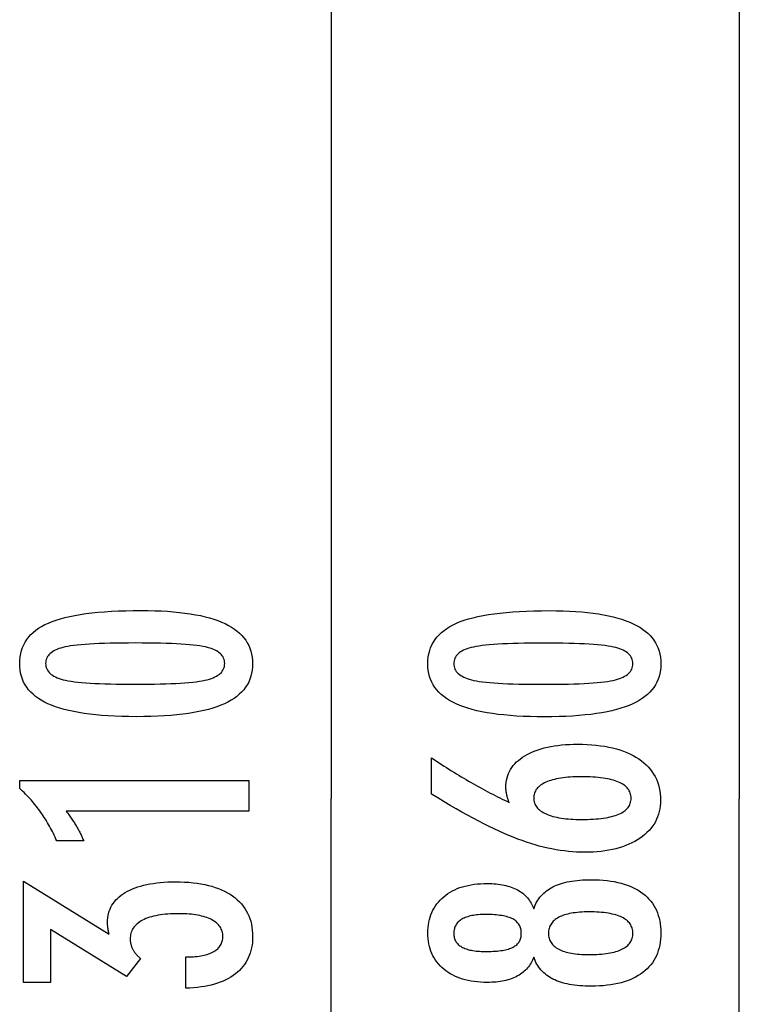
# Model space of a CAD drawing. Extents: x -25.8 to 25.8, y -47.3 to 47.3.
# Drawn here: x 18.5 to 25, y 2.4 to 11.4 of the extents above; entities that cross this region are included whole.
import ezdxf

# ---------------------------------------------------------------- set-up
doc = ezdxf.new("R2010")
doc.units = 0
doc.layers.get('0').update_dxf_attribs({"linetype": 'CONTINUOUS'})

msp = doc.modelspace()

# ---------------------------------------------------------------- linework, layer by layer
at = {"color": 0}
for points in [[(25.0473, 47.2879), (25.0473, 4.2879)], [(25.0473, 47.2879), (25.0473, 4.2879)], [(25.0473, 47.2879), (25.0473, 4.2879)], [(25.0473, 47.2879), (25.0473, 4.2879)], [(25.0473, 47.2879), (25.0473, 4.2879)], [(25.0473, 47.2879), (25.0473, 4.2879)], [(25.0473, 47.2879), (25.0473, 4.2879)], [(25.0473, 47.2879), (25.0473, 4.2879)], [(25.0473, 47.2879), (25.0473, 4.2879)], [(25.0473, 47.2879), (25.0473, 4.2879)], [(25.0473, 47.2879), (25.0473, 4.2879)], [(25.0473, 47.2879), (25.0473, 4.2879)], [(25.0473, 47.2879), (25.0473, 4.2879)], [(25.0473, 47.2879), (25.0473, 4.2879)], [(25.0473, 47.2879), (25.0473, 4.2879)], [(25.0473, 47.2879), (25.0473, 4.2879)], [(25.0473, 47.2879), (25.0473, 4.2879)], [(25.0473, 47.2879), (25.0473, 4.2879)], [(25.0473, 47.2879), (25.0473, 4.2879)], [(25.0473, 47.2879), (25.0473, 4.2879)], [(25.0473, 47.2879), (25.0473, 4.2879)], [(21.3218, 19.7835), (21.3218, 4.2891)], [(21.3218, 19.7835), (21.3218, 4.2891)], [(21.3218, 19.7835), (21.3218, 4.2891)], [(21.3218, 19.7835), (21.3218, 4.2891)], [(21.3218, 19.7835), (21.3218, 4.2891)], [(21.3218, 19.7835), (21.3218, 4.2891)], [(21.3218, 19.7835), (21.3218, 4.2891)], [(21.3218, 19.7835), (21.3218, 4.2891)], [(21.3218, 19.7835), (21.3218, 4.2891)], [(21.3218, 19.7835), (21.3218, 4.2891)], [(21.3218, 19.7835), (21.3218, 4.2891)], [(21.3218, 19.7835), (21.3218, 4.2891)], [(21.3218, 19.7835), (21.3218, 4.2891)], [(21.3218, 19.7835), (21.3218, 4.2891)], [(21.3218, 19.7835), (21.3218, 4.2891)], [(21.3218, 19.7835), (21.3218, 4.2891)], [(21.3218, 19.7835), (21.3218, 4.2891)], [(21.3218, 19.7835), (21.3218, 4.2891)], [(21.3218, 19.7835), (21.3218, 4.2891)], [(21.3218, 19.7835), (21.3218, 4.2891)], [(21.3218, 19.7835), (21.3218, 4.2891)], [(19.5887, 6.0053), (19.5887, 6.0053), (19.6518, 6.0047), (19.7131, 6.0033), (19.7721, 6.001), (19.8293, 5.9978), (19.8842, 5.9935), (19.9372, 5.9883), (19.988, 5.9822), (20.037, 5.9753), (20.0837, 5.9672), (20.1285, 5.9583), (20.1712, 5.9485), (20.2119, 5.9378), (20.2504, 5.926), (20.287, 5.9133), (20.3214, 5.8997), (20.354, 5.8854), (20.354, 5.8854), (20.3843, 5.8698), (20.4128, 5.8534), (20.4393, 5.8359), (20.464, 5.8176), (20.4865, 5.7981), (20.5072, 5.7778), (20.5259, 5.7564), (20.5427, 5.7343), (20.5572, 5.7109), (20.57, 5.6867), (20.5808, 5.6615), (20.5898, 5.6355), (20.5965, 5.6083), (20.6015, 5.5802), (20.6045, 5.5512), (20.6056, 5.5213), (20.6056, 5.5213), (20.6045, 5.4905), (20.6015, 5.461), (20.5964, 5.4323), (20.5895, 5.4049), (20.5803, 5.3783), (20.5694, 5.3528), (20.5563, 5.3283), (20.5414, 5.305), (20.5242, 5.2825), (20.5052, 5.2611), (20.484, 5.2407), (20.4611, 5.2215), (20.4359, 5.203), (20.4089, 5.1858), (20.3798, 5.1695), (20.3488, 5.1544), (20.3488, 5.1544), (20.3154, 5.14), (20.2798, 5.1267), (20.2419, 5.1142), (20.2019, 5.1027), (20.1595, 5.092), (20.1149, 5.0824), (20.0681, 5.0736), (20.0191, 5.0659), (19.9676, 5.0588), (19.9139, 5.0529), (19.858, 5.0477), (19.7999, 5.0437), (19.7393, 5.0404), (19.6766, 5.0382), (19.6117, 5.0368), (19.5445, 5.0364), (19.5445, 5.0364), (19.477, 5.0368), (19.4119, 5.0382), (19.3489, 5.0404), (19.2884, 5.0437), (19.2299, 5.0477), (19.1739, 5.0529), (19.12, 5.0588), (19.0686, 5.0659), (19.0192, 5.0736), (18.9723, 5.0824), (18.9274, 5.092), (18.885, 5.1027), (18.8446, 5.1142), (18.8068, 5.1267), (18.7711, 5.14), (18.7378, 5.1544), (18.7378, 5.1544), (18.7064, 5.1695), (18.6771, 5.1858), (18.6498, 5.203), (18.6247, 5.2215), (18.6015, 5.2407), (18.5803, 5.2611), (18.5611, 5.2825), (18.5441, 5.305), (18.5289, 5.3283), (18.5158, 5.3528), (18.5046, 5.3783), (18.4956, 5.4049), (18.4885, 5.4323), (18.4835, 5.461), (18.4805, 5.4905), (18.4796, 5.5213), (18.4796, 5.5213), (18.4805, 5.5525), (18.4836, 5.5828), (18.4886, 5.6119), (18.4959, 5.6401), (18.505, 5.667), (18.5163, 5.6929), (18.5296, 5.7177), (18.5451, 5.7414), (18.5624, 5.7639), (18.5818, 5.7853), (18.6033, 5.8056), (18.6269, 5.8249), (18.6524, 5.843), (18.6801, 5.8601), (18.7097, 5.876), (18.7416, 5.891), (18.7416, 5.891), (18.7755, 5.9047), (18.8119, 5.9177), (18.8509, 5.9296), (18.8926, 5.9409), (18.9366, 5.951), (18.9832, 5.9604), (19.0324, 5.9689), (19.0841, 5.9766), (19.1382, 5.9832), (19.1949, 5.9891), (19.2542, 5.994), (19.3161, 5.9981), (19.3803, 6.0012), (19.4472, 6.0035), (19.5167, 6.0048), (19.5887, 6.0053)], [(23.3141, 6.0042), (23.3141, 6.0042), (23.3772, 6.0036), (23.4385, 6.0022), (23.4975, 5.9999), (23.5547, 5.9967), (23.6096, 5.9924), (23.6626, 5.9872), (23.7134, 5.9811), (23.7624, 5.9742), (23.8091, 5.9661), (23.8539, 5.9572), (23.8966, 5.9474), (23.9373, 5.9367), (23.9758, 5.9249), (24.0124, 5.9122), (24.0468, 5.8986), (24.0794, 5.8843), (24.0794, 5.8843), (24.1097, 5.8687), (24.1382, 5.8523), (24.1647, 5.8348), (24.1894, 5.8165), (24.2119, 5.797), (24.2326, 5.7767), (24.2513, 5.7553), (24.2681, 5.7332), (24.2826, 5.7098), (24.2954, 5.6856), (24.3062, 5.6604), (24.3152, 5.6344), (24.3219, 5.6072), (24.3269, 5.5791), (24.3299, 5.5501), (24.331, 5.5202), (24.331, 5.5202), (24.3299, 5.4894), (24.3269, 5.4599), (24.3218, 5.4312), (24.3149, 5.4038), (24.3057, 5.3772), (24.2948, 5.3517), (24.2817, 5.3272), (24.2668, 5.3039), (24.2496, 5.2814), (24.2306, 5.26), (24.2094, 5.2396), (24.1865, 5.2204), (24.1613, 5.2019), (24.1343, 5.1847), (24.1052, 5.1684), (24.0742, 5.1533), (24.0742, 5.1533), (24.0408, 5.1389), (24.0052, 5.1256), (23.9673, 5.1131), (23.9273, 5.1016), (23.8849, 5.0909), (23.8403, 5.0813), (23.7935, 5.0725), (23.7445, 5.0648), (23.693, 5.0577), (23.6393, 5.0518), (23.5834, 5.0466), (23.5253, 5.0426), (23.4647, 5.0393), (23.402, 5.0371), (23.3371, 5.0357), (23.2699, 5.0353), (23.2699, 5.0353), (23.2024, 5.0357), (23.1373, 5.0371), (23.0743, 5.0393), (23.0138, 5.0426), (22.9553, 5.0466), (22.8993, 5.0518), (22.8454, 5.0577), (22.794, 5.0648), (22.7446, 5.0725), (22.6977, 5.0813), (22.6528, 5.0909), (22.6104, 5.1016), (22.57, 5.1131), (22.5322, 5.1256), (22.4965, 5.1389), (22.4632, 5.1533), (22.4632, 5.1533), (22.4318, 5.1684), (22.4025, 5.1847), (22.3752, 5.2019), (22.3501, 5.2204), (22.3269, 5.2396), (22.3057, 5.26), (22.2865, 5.2814), (22.2695, 5.3039), (22.2543, 5.3272), (22.2412, 5.3517), (22.23, 5.3772), (22.221, 5.4038), (22.2139, 5.4312), (22.2089, 5.4599), (22.2059, 5.4894), (22.205, 5.5202), (22.205, 5.5202), (22.2059, 5.5514), (22.209, 5.5817), (22.214, 5.6108), (22.2213, 5.639), (22.2304, 5.6659), (22.2417, 5.6918), (22.255, 5.7166), (22.2705, 5.7403), (22.2878, 5.7628), (22.3072, 5.7842), (22.3287, 5.8045), (22.3523, 5.8238), (22.3778, 5.8419), (22.4055, 5.859), (22.4351, 5.8749), (22.467, 5.8899), (22.467, 5.8899), (22.5009, 5.9036), (22.5373, 5.9166), (22.5763, 5.9285), (22.618, 5.9398), (22.662, 5.9499), (22.7086, 5.9593), (22.7578, 5.9678), (22.8095, 5.9755), (22.8636, 5.9821), (22.9203, 5.988), (22.9796, 5.9929), (23.0415, 5.997), (23.1057, 6.0001), (23.1726, 6.0024), (23.2421, 6.0037), (23.3141, 6.0042)], [(19.5351, 5.709), (19.5351, 5.709), (19.4732, 5.7087), (19.4143, 5.7082), (19.358, 5.7074), (19.3045, 5.7063), (19.2536, 5.7047), (19.2055, 5.703), (19.1601, 5.701), (19.1176, 5.6987), (19.0775, 5.6959), (19.0402, 5.6929), (19.0056, 5.6895), (18.9739, 5.686), (18.9447, 5.682), (18.9184, 5.6778), (18.8946, 5.6732), (18.8737, 5.6685), (18.8737, 5.6685), (18.8545, 5.663), (18.8368, 5.6571), (18.8201, 5.6507), (18.8048, 5.6438), (18.7907, 5.6363), (18.7778, 5.6284), (18.7661, 5.62), (18.7558, 5.6112), (18.7465, 5.6016), (18.7386, 5.5917), (18.7317, 5.5812), (18.7263, 5.5703), (18.722, 5.5587), (18.719, 5.5467), (18.7172, 5.5342), (18.7166, 5.5213), (18.7166, 5.5213), (18.7172, 5.5081), (18.719, 5.4957), (18.7221, 5.4837), (18.7266, 5.4723), (18.7322, 5.4612), (18.7391, 5.4509), (18.7472, 5.4408), (18.7567, 5.4315), (18.7672, 5.4224), (18.7792, 5.414), (18.7924, 5.406), (18.8068, 5.3987), (18.8224, 5.3917), (18.8394, 5.3854), (18.8575, 5.3794), (18.877, 5.3741), (18.877, 5.3741), (18.8983, 5.3689), (18.9224, 5.3642), (18.949, 5.3598), (18.9784, 5.3558), (19.0102, 5.352), (19.0448, 5.3486), (19.0819, 5.3455), (19.1219, 5.3429), (19.1642, 5.3404), (19.2093, 5.3384), (19.2569, 5.3365), (19.3074, 5.3352), (19.3603, 5.334), (19.4159, 5.3333), (19.4741, 5.3328), (19.5351, 5.3327), (19.5351, 5.3327), (19.5958, 5.3328), (19.6541, 5.3333), (19.7095, 5.334), (19.7625, 5.3352), (19.8127, 5.3365), (19.8604, 5.3384), (19.9053, 5.3404), (19.9478, 5.3429), (19.9874, 5.3455), (20.0245, 5.3486), (20.0588, 5.352), (20.0907, 5.3558), (20.1198, 5.3598), (20.1464, 5.3642), (20.1703, 5.3689), (20.1917, 5.3741), (20.1917, 5.3741), (20.2107, 5.3794), (20.2287, 5.3854), (20.2454, 5.3917), (20.261, 5.3987), (20.2751, 5.406), (20.2883, 5.414), (20.3, 5.4224), (20.3108, 5.4315), (20.32, 5.4408), (20.3281, 5.4509), (20.3349, 5.4612), (20.3406, 5.4723), (20.3448, 5.4837), (20.3481, 5.4957), (20.3499, 5.5081), (20.3507, 5.5213), (20.3507, 5.5213), (20.3499, 5.5342), (20.3481, 5.5467), (20.3451, 5.5587), (20.3409, 5.5703), (20.3352, 5.5812), (20.3286, 5.5917), (20.3208, 5.6016), (20.3118, 5.6112), (20.3013, 5.62), (20.2898, 5.6284), (20.2769, 5.6363), (20.2631, 5.6438), (20.2478, 5.6507), (20.2314, 5.6571), (20.2137, 5.663), (20.195, 5.6685), (20.195, 5.6685), (20.174, 5.6732), (20.1504, 5.6778), (20.1241, 5.682), (20.0952, 5.686), (20.0634, 5.6895), (20.029, 5.6929), (19.9919, 5.6959), (19.9521, 5.6987), (19.9094, 5.701), (19.8641, 5.703), (19.816, 5.7047), (19.7654, 5.7063), (19.7118, 5.7074), (19.6556, 5.7082), (19.5967, 5.7087), (19.5351, 5.709)], [(23.2605, 5.7079), (23.2605, 5.7079), (23.1986, 5.7076), (23.1397, 5.7071), (23.0834, 5.7063), (23.0299, 5.7052), (22.979, 5.7036), (22.9309, 5.7019), (22.8855, 5.6999), (22.843, 5.6976), (22.8029, 5.6948), (22.7656, 5.6918), (22.731, 5.6884), (22.6993, 5.6849), (22.6701, 5.6809), (22.6438, 5.6767), (22.62, 5.6721), (22.5991, 5.6674), (22.5991, 5.6674), (22.5799, 5.6619), (22.5622, 5.656), (22.5455, 5.6496), (22.5302, 5.6427), (22.5161, 5.6352), (22.5032, 5.6273), (22.4915, 5.6189), (22.4812, 5.6101), (22.4719, 5.6005), (22.464, 5.5906), (22.4571, 5.5801), (22.4517, 5.5692), (22.4474, 5.5576), (22.4444, 5.5456), (22.4426, 5.5331), (22.442, 5.5202), (22.442, 5.5202), (22.4426, 5.507), (22.4444, 5.4946), (22.4475, 5.4826), (22.452, 5.4712), (22.4576, 5.4601), (22.4645, 5.4498), (22.4726, 5.4397), (22.4821, 5.4304), (22.4926, 5.4213), (22.5046, 5.4129), (22.5178, 5.4049), (22.5322, 5.3976), (22.5478, 5.3906), (22.5648, 5.3843), (22.5829, 5.3783), (22.6024, 5.373), (22.6024, 5.373), (22.6237, 5.3678), (22.6478, 5.3631), (22.6744, 5.3587), (22.7038, 5.3547), (22.7356, 5.3509), (22.7702, 5.3475), (22.8073, 5.3444), (22.8473, 5.3418), (22.8896, 5.3393), (22.9347, 5.3373), (22.9823, 5.3354), (23.0328, 5.3341), (23.0857, 5.3329), (23.1413, 5.3322), (23.1995, 5.3317), (23.2605, 5.3316), (23.2605, 5.3316), (23.3212, 5.3317), (23.3795, 5.3322), (23.4349, 5.3329), (23.4879, 5.3341), (23.5381, 5.3354), (23.5858, 5.3373), (23.6307, 5.3393), (23.6732, 5.3418), (23.7128, 5.3444), (23.7499, 5.3475), (23.7842, 5.3509), (23.8161, 5.3547), (23.8452, 5.3587), (23.8718, 5.3631), (23.8957, 5.3678), (23.9171, 5.373), (23.9171, 5.373), (23.9361, 5.3783), (23.9541, 5.3843), (23.9708, 5.3906), (23.9864, 5.3976), (24.0005, 5.4049), (24.0137, 5.4129), (24.0254, 5.4213), (24.0362, 5.4304), (24.0454, 5.4397), (24.0535, 5.4498), (24.0603, 5.4601), (24.066, 5.4712), (24.0702, 5.4826), (24.0735, 5.4946), (24.0753, 5.507), (24.0761, 5.5202), (24.0761, 5.5202), (24.0753, 5.5331), (24.0735, 5.5456), (24.0705, 5.5576), (24.0663, 5.5692), (24.0606, 5.5801), (24.054, 5.5906), (24.0462, 5.6005), (24.0372, 5.6101), (24.0267, 5.6189), (24.0152, 5.6273), (24.0023, 5.6352), (23.9885, 5.6427), (23.9732, 5.6496), (23.9568, 5.656), (23.9391, 5.6619), (23.9204, 5.6674), (23.9204, 5.6674), (23.8994, 5.6721), (23.8758, 5.6767), (23.8495, 5.6809), (23.8206, 5.6849), (23.7888, 5.6884), (23.7544, 5.6918), (23.7173, 5.6948), (23.6775, 5.6976), (23.6348, 5.6999), (23.5895, 5.7019), (23.5414, 5.7036), (23.4908, 5.7052), (23.4372, 5.7063), (23.381, 5.7071), (23.3221, 5.7076), (23.2605, 5.7079)], [(22.9472, 4.2544), (22.9472, 4.2544), (22.9453, 4.2589), (22.9435, 4.2635), (22.9417, 4.268), (22.9401, 4.2728), (22.9384, 4.2773), (22.9369, 4.2818), (22.9354, 4.2863), (22.934, 4.291), (22.9325, 4.2954), (22.9312, 4.2999), (22.93, 4.3044), (22.9288, 4.3089), (22.9276, 4.3133), (22.9266, 4.3178), (22.9255, 4.3223), (22.9246, 4.3268), (22.9246, 4.3268), (22.9236, 4.331), (22.9227, 4.3354), (22.9218, 4.3396), (22.9211, 4.344), (22.9204, 4.3482), (22.9198, 4.3524), (22.9192, 4.3565), (22.9189, 4.3607), (22.9183, 4.3646), (22.918, 4.3686), (22.9177, 4.3725), (22.9175, 4.3766), (22.9172, 4.3805), (22.9171, 4.3844), (22.9171, 4.3883), (22.9171, 4.3922), (22.9171, 4.3922), (22.9177, 4.4147), (22.9198, 4.4366), (22.9231, 4.4579), (22.9279, 4.4789), (22.9339, 4.499), (22.9414, 4.5185), (22.9501, 4.5374), (22.9604, 4.5559), (22.9718, 4.5734), (22.9847, 4.5905), (22.9988, 4.607), (23.0144, 4.6229), (23.0312, 4.6379), (23.0495, 4.6526), (23.0692, 4.6666), (23.0902, 4.6801), (23.0902, 4.6801), (23.1122, 4.6927), (23.1355, 4.7046), (23.1596, 4.7156), (23.185, 4.726), (23.2112, 4.7353), (23.2387, 4.7439), (23.2672, 4.7517), (23.2969, 4.7588), (23.3274, 4.7648), (23.3592, 4.7701), (23.3919, 4.7746), (23.4258, 4.7784), (23.4606, 4.7812), (23.4966, 4.7833), (23.5336, 4.7845), (23.5719, 4.785), (23.5719, 4.785), (23.616, 4.7844), (23.659, 4.7829), (23.7007, 4.7802), (23.7414, 4.7766), (23.7805, 4.7718), (23.8186, 4.7661), (23.8553, 4.7592), (23.891, 4.7515), (23.9251, 4.7425), (23.9581, 4.7326), (23.9898, 4.7216), (24.0204, 4.7097), (24.0495, 4.6966), (24.0775, 4.6826), (24.1042, 4.6675), (24.1297, 4.6514), (24.1297, 4.6514), (24.1536, 4.6341), (24.176, 4.6161), (24.1969, 4.5971), (24.2164, 4.5775), (24.2341, 4.5568), (24.2504, 4.5354), (24.2652, 4.513), (24.2785, 4.49), (24.29, 4.4658), (24.3001, 4.441), (24.3086, 4.4151), (24.3157, 4.3886), (24.321, 4.3611), (24.325, 4.3328), (24.3273, 4.3036), (24.3282, 4.2737), (24.3282, 4.2737), (24.3274, 4.2467), (24.3252, 4.2204), (24.3215, 4.1949), (24.3165, 4.1702), (24.3098, 4.1461), (24.3018, 4.1227), (24.2923, 4.1001), (24.2815, 4.0782), (24.269, 4.0569), (24.2552, 4.0363), (24.2398, 4.0164), (24.2231, 3.9973), (24.2048, 3.9788), (24.1852, 3.9611), (24.164, 3.9442), (24.1415, 3.928), (24.1415, 3.928), (24.1175, 3.9123), (24.0926, 3.8978), (24.0665, 3.8841), (24.0396, 3.8717), (24.0114, 3.8601), (23.9824, 3.8496), (23.9523, 3.8401), (23.9212, 3.8317), (23.8888, 3.824), (23.8555, 3.8175), (23.8212, 3.8119), (23.7859, 3.8075), (23.7495, 3.8039), (23.712, 3.8015), (23.6735, 3.8), (23.634, 3.7996), (23.634, 3.7996), (23.5977, 3.8), (23.5613, 3.8014), (23.5245, 3.8036), (23.4877, 3.807), (23.4504, 3.8111), (23.413, 3.8163), (23.3753, 3.8224), (23.3375, 3.8295), (23.2992, 3.8374), (23.2609, 3.8463), (23.2221, 3.8561), (23.1833, 3.8671), (23.1441, 3.8788), (23.1047, 3.8916), (23.065, 3.9052), (23.0253, 3.92), (23.0253, 3.92), (22.9845, 3.9356), (22.9428, 3.9527), (22.8999, 3.971), (22.8559, 3.9908), (22.8107, 4.0117), (22.7645, 4.034), (22.7171, 4.0577), (22.6686, 4.0828), (22.6188, 4.109), (22.568, 4.1366), (22.516, 4.1656), (22.4629, 4.1959), (22.4086, 4.2274), (22.3533, 4.2603), (22.2969, 4.2945), (22.2393, 4.3301), (22.2393, 4.6608), (22.2393, 4.6608), (22.2618, 4.6454), (22.2846, 4.6304), (22.3071, 4.6154), (22.3299, 4.6007), (22.3524, 4.586), (22.375, 4.5716), (22.3975, 4.5573), (22.4202, 4.5433), (22.4424, 4.5292), (22.4649, 4.5155), (22.4871, 4.5019), (22.5096, 4.4885), (22.5318, 4.4752), (22.5541, 4.4621), (22.5763, 4.4491), (22.5987, 4.4364), (22.5987, 4.4364), (22.6207, 4.4236), (22.6429, 4.4111), (22.6648, 4.3987), (22.687, 4.3866), (22.7089, 4.3745), (22.7309, 4.3628), (22.7528, 4.3511), (22.7747, 4.3397), (22.7963, 4.3283), (22.818, 4.3172), (22.8396, 4.3063), (22.8613, 4.2956), (22.8827, 4.285), (22.9043, 4.2746), (22.9256, 4.2643), (22.9472, 4.2544)], [(20.5713, 4.1755), (18.9039, 4.1755), (18.9039, 4.1755), (18.9108, 4.1659), (18.9177, 4.1566), (18.9243, 4.1473), (18.931, 4.1381), (18.9373, 4.1289), (18.9437, 4.1199), (18.9498, 4.1109), (18.956, 4.102), (18.9618, 4.093), (18.9677, 4.0842), (18.9732, 4.0755), (18.9789, 4.0669), (18.9842, 4.0582), (18.9896, 4.0497), (18.9947, 4.0413), (18.9998, 4.033), (18.9998, 4.033), (19.0045, 4.0246), (19.0093, 4.0162), (19.0138, 4.0078), (19.0184, 3.9996), (19.0227, 3.9912), (19.0271, 3.9831), (19.0312, 3.975), (19.0354, 3.9669), (19.0392, 3.9588), (19.0431, 3.9507), (19.0467, 3.9426), (19.0504, 3.9346), (19.0538, 3.9265), (19.0573, 3.9186), (19.0605, 3.9105), (19.0638, 3.9027), (18.8187, 3.9027), (18.8187, 3.9027), (18.8109, 3.9198), (18.803, 3.9371), (18.7949, 3.954), (18.7868, 3.971), (18.7782, 3.9876), (18.7697, 4.0043), (18.7608, 4.0206), (18.752, 4.037), (18.7427, 4.053), (18.7334, 4.0691), (18.7239, 4.0848), (18.7143, 4.1006), (18.7043, 4.116), (18.6943, 4.1315), (18.6841, 4.1467), (18.6738, 4.1619), (18.6738, 4.1619), (18.6631, 4.1767), (18.6523, 4.1914), (18.6412, 4.2059), (18.6301, 4.2205), (18.6185, 4.2347), (18.607, 4.249), (18.5951, 4.2629), (18.5832, 4.2769), (18.5708, 4.2904), (18.5584, 4.3041), (18.5456, 4.3174), (18.5329, 4.3308), (18.5198, 4.3438), (18.5066, 4.3569), (18.4931, 4.3696), (18.4796, 4.3825), (18.4796, 4.4554), (20.5713, 4.4554), (20.5713, 4.1755)], [(23.6076, 4.0987), (23.6076, 4.0987), (23.6356, 4.0988), (23.6628, 4.0994), (23.6891, 4.1003), (23.7145, 4.1017), (23.7389, 4.1033), (23.7625, 4.1054), (23.7851, 4.1078), (23.8069, 4.1107), (23.8276, 4.1138), (23.8475, 4.1174), (23.8665, 4.1213), (23.8847, 4.1258), (23.9019, 4.1304), (23.9182, 4.1356), (23.9336, 4.1411), (23.9482, 4.1472), (23.9482, 4.1472), (23.9615, 4.1532), (23.9742, 4.1598), (23.9858, 4.1667), (23.9968, 4.1741), (24.0068, 4.1817), (24.016, 4.1899), (24.0242, 4.1984), (24.0317, 4.2075), (24.0381, 4.2166), (24.0438, 4.2264), (24.0485, 4.2364), (24.0525, 4.247), (24.0555, 4.2578), (24.0578, 4.2691), (24.0591, 4.2808), (24.0596, 4.293), (24.0596, 4.293), (24.0591, 4.3049), (24.0578, 4.3166), (24.0555, 4.3279), (24.0524, 4.3388), (24.0483, 4.3492), (24.0434, 4.3594), (24.0375, 4.3692), (24.031, 4.3786), (24.0233, 4.3875), (24.0149, 4.3961), (24.0055, 4.4043), (23.9954, 4.4122), (23.9842, 4.4196), (23.9723, 4.4267), (23.9594, 4.4333), (23.9458, 4.4397), (23.9458, 4.4397), (23.931, 4.4455), (23.9155, 4.451), (23.899, 4.4561), (23.8818, 4.461), (23.8634, 4.4653), (23.8444, 4.4693), (23.8244, 4.4729), (23.8036, 4.4763), (23.7818, 4.4791), (23.7592, 4.4816), (23.7356, 4.4836), (23.7112, 4.4854), (23.6858, 4.4867), (23.6597, 4.4877), (23.6326, 4.4883), (23.6048, 4.4886), (23.6048, 4.4886), (23.5786, 4.4883), (23.5532, 4.4877), (23.5286, 4.4867), (23.5049, 4.4853), (23.4818, 4.4834), (23.4596, 4.4813), (23.4382, 4.4788), (23.4177, 4.4759), (23.3978, 4.4725), (23.3789, 4.4687), (23.3606, 4.4645), (23.3433, 4.4601), (23.3266, 4.4552), (23.3108, 4.4499), (23.2957, 4.4442), (23.2816, 4.4383), (23.2816, 4.4383), (23.268, 4.4317), (23.2555, 4.4249), (23.2437, 4.4177), (23.233, 4.4103), (23.223, 4.4024), (23.2139, 4.3942), (23.2057, 4.3857), (23.1984, 4.3769), (23.1917, 4.3675), (23.1861, 4.3579), (23.1813, 4.3479), (23.1775, 4.3377), (23.1744, 4.3269), (23.1722, 4.3159), (23.1709, 4.3046), (23.1706, 4.293), (23.1706, 4.293), (23.1709, 4.2815), (23.1722, 4.2705), (23.1744, 4.2596), (23.1776, 4.2493), (23.1814, 4.2392), (23.1863, 4.2295), (23.1921, 4.22), (23.1988, 4.211), (23.2062, 4.2021), (23.2145, 4.1936), (23.2237, 4.1853), (23.234, 4.1776), (23.245, 4.17), (23.2569, 4.1629), (23.2697, 4.1559), (23.2835, 4.1495), (23.2835, 4.1495), (23.2979, 4.1432), (23.3132, 4.1374), (23.3291, 4.132), (23.346, 4.1271), (23.3636, 4.1224), (23.382, 4.1183), (23.4011, 4.1145), (23.421, 4.1113), (23.4416, 4.1082), (23.463, 4.1057), (23.4851, 4.1034), (23.5082, 4.1018), (23.5318, 4.1003), (23.5563, 4.0994), (23.5815, 4.0988), (23.6076, 4.0987)], [(21.3218, 4.2891), (21.3218, 4.2891)], [(21.3218, 4.2891), (21.3218, 4.2891)], [(21.3218, -11.2054), (21.3218, 4.2891)], [(21.3218, -11.2054), (21.3218, 4.2891)], [(21.3218, -11.2054), (21.3218, 4.2891)], [(21.3218, -11.2054), (21.3218, 4.2891)], [(21.3218, -11.2054), (21.3218, 4.2891)], [(21.3218, -11.2054), (21.3218, 4.2891)], [(21.3218, -11.2054), (21.3218, 4.2891)], [(21.3218, -11.2054), (21.3218, 4.2891)], [(21.3218, -11.2054), (21.3218, 4.2891)], [(21.3218, -11.2054), (21.3218, 4.2891)], [(21.3218, -11.2054), (21.3218, 4.2891)], [(21.3218, -11.2054), (21.3218, 4.2891)], [(21.3218, -11.2054), (21.3218, 4.2891)], [(21.3218, -11.2054), (21.3218, 4.2891)], [(21.3218, -11.2054), (21.3218, 4.2891)], [(21.3218, -11.2054), (21.3218, 4.2891)], [(21.3218, -11.2054), (21.3218, 4.2891)], [(21.3218, -11.2054), (21.3218, 4.2891)], [(21.3218, -11.2054), (21.3218, 4.2891)], [(21.3218, -11.2054), (21.3218, 4.2891)], [(21.3218, -11.2054), (21.3218, 4.2891)], [(25.0473, 4.2879), (25.0473, 4.2879)], [(25.0473, -38.7121), (25.0473, 4.2879)], [(25.0473, -38.7121), (25.0473, 4.2879)], [(25.0473, -38.7121), (25.0473, 4.2879)], [(25.0473, -38.7121), (25.0473, 4.2879)], [(25.0473, -38.7121), (25.0473, 4.2879)], [(25.0473, -38.7121), (25.0473, 4.2879)], [(25.0473, -38.7121), (25.0473, 4.2879)], [(25.0473, -38.7121), (25.0473, 4.2879)], [(25.0473, -38.7121), (25.0473, 4.2879)], [(25.0473, -38.7121), (25.0473, 4.2879)], [(25.0473, -38.7121), (25.0473, 4.2879)], [(25.0473, -38.7121), (25.0473, 4.2879)], [(25.0473, -38.7121), (25.0473, 4.2879)], [(25.0473, -38.7121), (25.0473, 4.2879)], [(25.0473, -38.7121), (25.0473, 4.2879)], [(25.0473, -38.7121), (25.0473, 4.2879)], [(25.0473, -38.7121), (25.0473, 4.2879)], [(25.0473, -38.7121), (25.0473, 4.2879)], [(25.0473, -38.7121), (25.0473, 4.2879)], [(25.0473, -38.7121), (25.0473, 4.2879)], [(25.0473, -38.7121), (25.0473, 4.2879)], [(25.0473, 4.2879), (25.0473, 4.2879)], [(19.9951, 2.5593), (19.9951, 2.8444), (20.0087, 2.8444), (20.0087, 2.8444), (20.0279, 2.8445), (20.0468, 2.845), (20.0649, 2.8459), (20.0826, 2.8473), (20.0997, 2.8489), (20.1162, 2.851), (20.1321, 2.8534), (20.1476, 2.8563), (20.1623, 2.8594), (20.1766, 2.863), (20.1901, 2.8669), (20.2033, 2.8714), (20.2158, 2.876), (20.2278, 2.8812), (20.2392, 2.8867), (20.25, 2.8928), (20.25, 2.8928), (20.26, 2.8989), (20.2696, 2.9054), (20.2783, 2.9121), (20.2867, 2.9193), (20.2942, 2.9267), (20.3011, 2.9346), (20.3073, 2.9426), (20.313, 2.9512), (20.3178, 2.9598), (20.3221, 2.969), (20.3257, 2.9784), (20.3288, 2.9882), (20.331, 2.9982), (20.3328, 3.0087), (20.3337, 3.0194), (20.3342, 3.0306), (20.3342, 3.0306), (20.3337, 3.0427), (20.3325, 3.0546), (20.3304, 3.0661), (20.3276, 3.0774), (20.3238, 3.0881), (20.3194, 3.0987), (20.3141, 3.1088), (20.3081, 3.1187), (20.301, 3.128), (20.2934, 3.1371), (20.2848, 3.1458), (20.2756, 3.1543), (20.2653, 3.1623), (20.2544, 3.17), (20.2427, 3.1773), (20.2303, 3.1844), (20.2303, 3.1844), (20.2168, 3.1909), (20.2028, 3.197), (20.188, 3.2027), (20.1727, 3.2081), (20.1565, 3.2129), (20.1398, 3.2174), (20.1224, 3.2215), (20.1045, 3.2252), (20.0856, 3.2284), (20.0663, 3.2312), (20.0462, 3.2335), (20.0255, 3.2355), (20.0039, 3.2369), (19.9819, 3.2381), (19.9591, 3.2387), (19.9358, 3.239), (19.9358, 3.239), (19.9086, 3.2387), (19.8823, 3.2379), (19.8568, 3.2367), (19.8323, 3.2352), (19.8084, 3.2331), (19.7854, 3.2305), (19.7633, 3.2275), (19.7421, 3.2242), (19.7216, 3.2202), (19.702, 3.2158), (19.6832, 3.211), (19.6653, 3.2057), (19.6481, 3.1999), (19.6318, 3.1937), (19.6164, 3.1871), (19.6019, 3.1802), (19.6019, 3.1802), (19.588, 3.1726), (19.5751, 3.1646), (19.563, 3.1561), (19.552, 3.1474), (19.5417, 3.138), (19.5324, 3.1284), (19.5239, 3.1182), (19.5165, 3.1077), (19.5097, 3.0966), (19.5039, 3.0852), (19.499, 3.0732), (19.495, 3.0609), (19.4918, 3.048), (19.4896, 3.0348), (19.4883, 3.0211), (19.488, 3.0071), (19.488, 3.0071), (19.488, 3.0011), (19.4883, 2.9951), (19.4888, 2.9891), (19.4895, 2.9831), (19.4903, 2.9771), (19.4913, 2.9712), (19.4925, 2.9652), (19.494, 2.9595), (19.4955, 2.9535), (19.4973, 2.9478), (19.4993, 2.9419), (19.5015, 2.9362), (19.5038, 2.9305), (19.5063, 2.9248), (19.509, 2.9191), (19.512, 2.9135), (19.512, 2.9135), (19.515, 2.9077), (19.5183, 2.902), (19.5217, 2.8964), (19.5254, 2.891), (19.5292, 2.8855), (19.5332, 2.8801), (19.5373, 2.8747), (19.5418, 2.8696), (19.5462, 2.8642), (19.551, 2.8591), (19.5558, 2.854), (19.561, 2.849), (19.5662, 2.8439), (19.5717, 2.839), (19.5773, 2.8341), (19.5831, 2.8293), (19.4537, 2.667), (18.7618, 3.0955), (18.7618, 2.6101), (18.5139, 2.6101), (18.5139, 3.5353), (19.2952, 3.0513), (19.2952, 3.0513), (19.2943, 3.0552), (19.2936, 3.0593), (19.2927, 3.0632), (19.2921, 3.0672), (19.2912, 3.0709), (19.2906, 3.0748), (19.2899, 3.0785), (19.2893, 3.0824), (19.2885, 3.0859), (19.2879, 3.0895), (19.2873, 3.093), (19.2867, 3.0966), (19.2861, 3.0999), (19.2857, 3.1033), (19.2851, 3.1066), (19.2848, 3.1101), (19.2848, 3.1101), (19.2842, 3.1131), (19.2839, 3.1162), (19.2835, 3.1192), (19.2832, 3.1224), (19.2829, 3.1254), (19.2826, 3.1284), (19.2823, 3.1314), (19.2823, 3.1345), (19.282, 3.1372), (19.2819, 3.1402), (19.2817, 3.1431), (19.2817, 3.1461), (19.2816, 3.1488), (19.2816, 3.1518), (19.2816, 3.1546), (19.2816, 3.1576), (19.2816, 3.1576), (19.2822, 3.1793), (19.284, 3.2006), (19.2871, 3.2213), (19.2916, 3.2414), (19.2973, 3.2606), (19.3042, 3.2795), (19.3124, 3.2975), (19.322, 3.3152), (19.3327, 3.332), (19.3447, 3.3482), (19.3579, 3.3638), (19.3725, 3.3788), (19.3883, 3.3929), (19.4054, 3.4067), (19.4237, 3.4197), (19.4434, 3.4323), (19.4434, 3.4323), (19.4641, 3.4439), (19.486, 3.4549), (19.5088, 3.4651), (19.5328, 3.4747), (19.5577, 3.4834), (19.5838, 3.4914), (19.6108, 3.4986), (19.6391, 3.5052), (19.6682, 3.5107), (19.6985, 3.5157), (19.7298, 3.5199), (19.7624, 3.5235), (19.7958, 3.526), (19.8305, 3.528), (19.866, 3.5292), (19.9029, 3.5297), (19.9029, 3.5297), (19.9443, 3.5291), (19.9848, 3.5276), (20.0239, 3.525), (20.062, 3.5215), (20.0986, 3.5169), (20.1342, 3.5113), (20.1684, 3.5047), (20.2017, 3.4972), (20.2335, 3.4885), (20.2641, 3.4789), (20.2935, 3.4683), (20.322, 3.4567), (20.349, 3.444), (20.3748, 3.4305), (20.3994, 3.4158), (20.4231, 3.4003), (20.4231, 3.4003), (20.4451, 3.3835), (20.4658, 3.366), (20.485, 3.3475), (20.5029, 3.3284), (20.5192, 3.3082), (20.5343, 3.2873), (20.5478, 3.2655), (20.56, 3.2429), (20.5706, 3.2193), (20.5799, 3.1949), (20.5877, 3.1696), (20.5942, 3.1436), (20.5991, 3.1165), (20.6027, 3.0887), (20.6048, 3.06), (20.6056, 3.0306), (20.6056, 3.0306), (20.6048, 3.0033), (20.603, 2.9769), (20.5999, 2.9513), (20.5957, 2.9265), (20.59, 2.9024), (20.5834, 2.8791), (20.5753, 2.8565), (20.5663, 2.8349), (20.5558, 2.8138), (20.5441, 2.7936), (20.5312, 2.7741), (20.5172, 2.7555), (20.5017, 2.7375), (20.4852, 2.7205), (20.4674, 2.7042), (20.4485, 2.6887), (20.4485, 2.6887), (20.4281, 2.6739), (20.4068, 2.6601), (20.3845, 2.6471), (20.3611, 2.6352), (20.3365, 2.624), (20.3108, 2.6137), (20.2841, 2.6043), (20.2565, 2.5959), (20.2275, 2.5881), (20.1975, 2.5813), (20.1665, 2.5754), (20.1344, 2.5705), (20.1011, 2.5662), (20.0669, 2.563), (20.0315, 2.5607), (19.9951, 2.5593)], [(23.1706, 2.8433), (23.1706, 2.8433), (23.1654, 2.8292), (23.1597, 2.8157), (23.1534, 2.8026), (23.1468, 2.7901), (23.1395, 2.7777), (23.1317, 2.7659), (23.1233, 2.7545), (23.1145, 2.7437), (23.1049, 2.733), (23.095, 2.7229), (23.0845, 2.7131), (23.0735, 2.704), (23.0618, 2.695), (23.0497, 2.6866), (23.0371, 2.6786), (23.0239, 2.6711), (23.0239, 2.6711), (23.0101, 2.6637), (22.9958, 2.6571), (22.9811, 2.6508), (22.966, 2.6451), (22.9503, 2.6397), (22.9342, 2.6349), (22.9177, 2.6304), (22.9007, 2.6266), (22.8831, 2.623), (22.8651, 2.62), (22.8467, 2.6173), (22.8279, 2.6154), (22.8084, 2.6137), (22.7886, 2.6127), (22.7684, 2.6119), (22.7478, 2.6118), (22.7478, 2.6118), (22.7164, 2.6122), (22.686, 2.6136), (22.6564, 2.6159), (22.6278, 2.6193), (22.5998, 2.6234), (22.5729, 2.6286), (22.5467, 2.6347), (22.5216, 2.6418), (22.497, 2.6497), (22.4734, 2.6586), (22.4507, 2.6684), (22.4289, 2.6794), (22.4078, 2.6911), (22.3876, 2.7039), (22.3683, 2.7175), (22.3499, 2.7322), (22.3499, 2.7322), (22.3322, 2.7475), (22.3158, 2.7636), (22.3005, 2.7804), (22.2865, 2.798), (22.2733, 2.8161), (22.2615, 2.835), (22.2507, 2.8546), (22.2412, 2.875), (22.2325, 2.8959), (22.2252, 2.9176), (22.2189, 2.94), (22.214, 2.9631), (22.2099, 2.9868), (22.2072, 3.0112), (22.2054, 3.0364), (22.205, 3.0624), (22.205, 3.0624), (22.2054, 3.0882), (22.2072, 3.1136), (22.2099, 3.1382), (22.214, 3.1622), (22.2189, 3.1853), (22.2252, 3.2078), (22.2325, 3.2295), (22.2412, 3.2507), (22.2507, 3.2709), (22.2615, 3.2907), (22.2733, 3.3096), (22.2865, 3.328), (22.3005, 3.3454), (22.3158, 3.3624), (22.3322, 3.3785), (22.3499, 3.3941), (22.3499, 3.3941), (22.3683, 3.4086), (22.3876, 3.4222), (22.4078, 3.4349), (22.4289, 3.4467), (22.4507, 3.4574), (22.4734, 3.4674), (22.497, 3.4763), (22.5216, 3.4844), (22.5467, 3.4913), (22.5729, 3.4974), (22.5998, 3.5026), (22.6278, 3.5069), (22.6564, 3.5101), (22.686, 3.5125), (22.7164, 3.5139), (22.7478, 3.5145), (22.7478, 3.5145), (22.7684, 3.5142), (22.7886, 3.5134), (22.8084, 3.5122), (22.8279, 3.5107), (22.8467, 3.5085), (22.8651, 3.5059), (22.8831, 3.5029), (22.9007, 3.4996), (22.9177, 3.4956), (22.9342, 3.4912), (22.9503, 3.4863), (22.966, 3.481), (22.9811, 3.4752), (22.9958, 3.469), (23.0101, 3.4623), (23.0239, 3.4552), (23.0239, 3.4552), (23.0371, 3.4475), (23.0497, 3.4395), (23.0618, 3.431), (23.0735, 3.4221), (23.0845, 3.4127), (23.095, 3.4031), (23.1049, 3.3929), (23.1145, 3.3825), (23.1233, 3.3714), (23.1317, 3.36), (23.1395, 3.3482), (23.1468, 3.336), (23.1534, 3.3233), (23.1597, 3.3103), (23.1654, 3.2968), (23.1706, 3.283), (23.1706, 3.283), (23.1769, 3.2997), (23.1838, 3.3159), (23.1913, 3.3315), (23.1995, 3.3466), (23.2082, 3.361), (23.2178, 3.375), (23.2278, 3.3885), (23.2386, 3.4014), (23.2498, 3.4136), (23.2618, 3.4253), (23.2744, 3.4364), (23.2876, 3.4471), (23.3014, 3.457), (23.3158, 3.4666), (23.3308, 3.4755), (23.3466, 3.4839), (23.3466, 3.4839), (23.3627, 3.4917), (23.3796, 3.499), (23.3973, 3.5058), (23.4159, 3.5122), (23.4351, 3.5179), (23.4551, 3.5233), (23.4758, 3.5281), (23.4974, 3.5325), (23.5195, 3.5362), (23.5424, 3.5395), (23.5661, 3.5423), (23.5905, 3.5447), (23.6156, 3.5464), (23.6415, 3.5477), (23.6682, 3.5485), (23.6956, 3.5488), (23.6956, 3.5488), (23.7336, 3.5482), (23.7705, 3.5467), (23.8062, 3.5442), (23.8408, 3.5408), (23.8742, 3.5363), (23.9066, 3.531), (23.9378, 3.5246), (23.9679, 3.5173), (23.9967, 3.5088), (24.0245, 3.4995), (24.0512, 3.4892), (24.0768, 3.478), (24.1011, 3.4657), (24.1245, 3.4525), (24.1467, 3.4383), (24.1678, 3.4232), (24.1678, 3.4232), (24.1873, 3.4071), (24.2059, 3.3902), (24.223, 3.3723), (24.2391, 3.3537), (24.2536, 3.3341), (24.2671, 3.3138), (24.2791, 3.2924), (24.2901, 3.2704), (24.2995, 3.2473), (24.3079, 3.2235), (24.3148, 3.1987), (24.3207, 3.1732), (24.325, 3.1467), (24.3283, 3.1195), (24.3302, 3.0913), (24.331, 3.0624), (24.331, 3.0624), (24.3302, 3.0334), (24.3283, 3.0054), (24.325, 2.9782), (24.3207, 2.952), (24.3148, 2.9264), (24.3079, 2.9019), (24.2995, 2.8781), (24.2901, 2.8554), (24.2791, 2.8332), (24.2671, 2.812), (24.2536, 2.7917), (24.2391, 2.7723), (24.223, 2.7536), (24.2059, 2.7359), (24.1873, 2.719), (24.1678, 2.7031), (24.1678, 2.7031), (24.1467, 2.6877), (24.1245, 2.6735), (24.1011, 2.6602), (24.0768, 2.6481), (24.0512, 2.6367), (24.0245, 2.6264), (23.9967, 2.617), (23.9679, 2.6088), (23.9378, 2.6013), (23.9066, 2.595), (23.8742, 2.5896), (23.8408, 2.5853), (23.8062, 2.5818), (23.7705, 2.5794), (23.7336, 2.5779), (23.6956, 2.5775), (23.6956, 2.5775), (23.6682, 2.5776), (23.6415, 2.5784), (23.6156, 2.5796), (23.5905, 2.5815), (23.5661, 2.5836), (23.5424, 2.5865), (23.5195, 2.5898), (23.4974, 2.5937), (23.4758, 2.5979), (23.4551, 2.6027), (23.4351, 2.6079), (23.4159, 2.6139), (23.3973, 2.6201), (23.3796, 2.627), (23.3627, 2.6343), (23.3466, 2.6424), (23.3466, 2.6424), (23.3308, 2.6505), (23.3158, 2.6595), (23.3014, 2.6688), (23.2876, 2.679), (23.2744, 2.6895), (23.2618, 2.7006), (23.2498, 2.7123), (23.2386, 2.7248), (23.2278, 2.7374), (23.2178, 2.7509), (23.2082, 2.7648), (23.1995, 2.7795), (23.1913, 2.7945), (23.1838, 2.8102), (23.1769, 2.8264), (23.1706, 2.8433)], [(23.6749, 3.2553), (23.6749, 3.2553), (23.6524, 3.255), (23.6306, 3.2544), (23.6096, 3.2534), (23.5893, 3.2521), (23.5696, 3.2502), (23.5507, 3.2481), (23.5324, 3.2456), (23.5149, 3.2428), (23.4979, 3.2394), (23.4817, 3.2358), (23.4662, 3.2317), (23.4515, 3.2273), (23.4373, 3.2224), (23.4239, 3.2173), (23.4112, 3.2118), (23.3992, 3.2059), (23.3992, 3.2059), (23.3877, 3.1993), (23.377, 3.1925), (23.3671, 3.1853), (23.3581, 3.1779), (23.3496, 3.17), (23.3419, 3.1618), (23.335, 3.1532), (23.3289, 3.1443), (23.3233, 3.1349), (23.3185, 3.1252), (23.3145, 3.1152), (23.3113, 3.1049), (23.3087, 3.094), (23.3069, 3.0829), (23.3059, 3.0714), (23.3056, 3.0596), (23.3056, 3.0596), (23.3059, 3.0477), (23.3069, 3.0364), (23.3087, 3.0253), (23.3113, 3.0147), (23.3145, 3.0043), (23.3185, 2.9945), (23.3233, 2.9849), (23.3289, 2.9758), (23.335, 2.9668), (23.3419, 2.9583), (23.3496, 2.9501), (23.3581, 2.9424), (23.3671, 2.9349), (23.377, 2.9279), (23.3877, 2.9211), (23.3992, 2.9148), (23.3992, 2.9148), (23.4112, 2.9086), (23.4239, 2.9031), (23.4373, 2.8978), (23.4515, 2.8931), (23.4662, 2.8885), (23.4817, 2.8845), (23.4979, 2.8808), (23.5149, 2.8777), (23.5324, 2.8747), (23.5507, 2.8722), (23.5696, 2.87), (23.5893, 2.8684), (23.6096, 2.867), (23.6306, 2.8661), (23.6524, 2.8655), (23.6749, 2.8654), (23.6749, 2.8654), (23.6996, 2.8655), (23.7236, 2.8661), (23.7467, 2.867), (23.7692, 2.8684), (23.7907, 2.87), (23.8116, 2.8721), (23.8316, 2.8746), (23.851, 2.8776), (23.8693, 2.8807), (23.887, 2.8844), (23.9038, 2.8884), (23.92, 2.8929), (23.9351, 2.8975), (23.9497, 2.9027), (23.9633, 2.9082), (23.9764, 2.9143), (23.9764, 2.9143), (23.9882, 2.9204), (23.9995, 2.9271), (24.01, 2.9341), (24.0198, 2.9416), (24.0286, 2.9492), (24.0369, 2.9574), (24.0442, 2.9659), (24.051, 2.9749), (24.0567, 2.984), (24.0618, 2.9937), (24.0661, 3.0037), (24.0698, 3.0142), (24.0724, 3.0248), (24.0744, 3.0361), (24.0756, 3.0476), (24.0761, 3.0596), (24.0761, 3.0596), (24.0756, 3.0715), (24.0744, 3.0832), (24.0724, 3.0945), (24.0698, 3.1054), (24.0661, 3.1158), (24.0618, 3.126), (24.0567, 3.1358), (24.051, 3.1452), (24.0442, 3.1541), (24.0369, 3.1627), (24.0286, 3.1709), (24.0198, 3.1788), (24.01, 3.1862), (23.9995, 3.1933), (23.9882, 3.2), (23.9764, 3.2064), (23.9764, 3.2064), (23.9633, 3.2122), (23.9497, 3.2177), (23.9351, 3.2228), (23.92, 3.2276), (23.9038, 3.2319), (23.887, 3.2359), (23.8693, 3.2395), (23.851, 3.2429), (23.8316, 3.2457), (23.8116, 3.2482), (23.7907, 3.2503), (23.7692, 3.2521), (23.7467, 3.2534), (23.7236, 3.2544), (23.6996, 3.255), (23.6749, 3.2553)], [(22.7421, 2.8945), (22.7421, 2.8945), (22.7623, 2.8946), (22.782, 2.8951), (22.8009, 2.8958), (22.8192, 2.8969), (22.8366, 2.8982), (22.8535, 2.8999), (22.8695, 2.9018), (22.885, 2.9043), (22.8995, 2.9068), (22.9135, 2.9097), (22.9267, 2.9128), (22.9393, 2.9165), (22.951, 2.9202), (22.9623, 2.9243), (22.9726, 2.9287), (22.9825, 2.9336), (22.9825, 2.9336), (22.9915, 2.9385), (23.0001, 2.944), (23.0079, 2.9498), (23.0154, 2.9561), (23.022, 2.9626), (23.0283, 2.9696), (23.0338, 2.9769), (23.0389, 2.9847), (23.0431, 2.9926), (23.047, 3.0011), (23.0503, 3.0099), (23.053, 3.0191), (23.0551, 3.0285), (23.0566, 3.0385), (23.0575, 3.0488), (23.0578, 3.0596), (23.0578, 3.0596), (23.0573, 3.0705), (23.0564, 3.0811), (23.0549, 3.0913), (23.0528, 3.1013), (23.05, 3.1108), (23.0467, 3.1199), (23.0428, 3.1286), (23.0383, 3.1371), (23.0329, 3.145), (23.0272, 3.1526), (23.0209, 3.1598), (23.014, 3.1667), (23.0062, 3.1731), (22.9981, 3.1792), (22.9894, 3.1849), (22.9801, 3.1904), (22.9801, 3.1904), (22.9698, 3.1953), (22.959, 3.2), (22.9473, 3.2043), (22.9352, 3.2084), (22.9221, 3.212), (22.9085, 3.2154), (22.8941, 3.2185), (22.8791, 3.2214), (22.8632, 3.2237), (22.8467, 3.2258), (22.8294, 3.2275), (22.8116, 3.2291), (22.7928, 3.2302), (22.7735, 3.231), (22.7534, 3.2315), (22.7327, 3.2318), (22.7327, 3.2318), (22.7149, 3.2315), (22.6978, 3.231), (22.6812, 3.2302), (22.6653, 3.2291), (22.6497, 3.2275), (22.6348, 3.2256), (22.6204, 3.2234), (22.6067, 3.2211), (22.5932, 3.2181), (22.5806, 3.2149), (22.5683, 3.2114), (22.5568, 3.2076), (22.5457, 3.2033), (22.5352, 3.1989), (22.5252, 3.194), (22.5159, 3.189), (22.5159, 3.189), (22.5068, 3.1834), (22.4984, 3.1776), (22.4906, 3.1714), (22.4834, 3.1649), (22.4766, 3.1579), (22.4706, 3.1508), (22.4652, 3.1432), (22.4604, 3.1354), (22.4559, 3.127), (22.4522, 3.1184), (22.4489, 3.1093), (22.4465, 3.1001), (22.4444, 3.0904), (22.443, 3.0804), (22.4421, 3.0701), (22.442, 3.0596), (22.442, 3.0596), (22.4421, 3.0493), (22.443, 3.0395), (22.4442, 3.0299), (22.4463, 3.0208), (22.4487, 3.0119), (22.4518, 3.0034), (22.4554, 2.9951), (22.4597, 2.9873), (22.4642, 2.9796), (22.4696, 2.9724), (22.4753, 2.9654), (22.4819, 2.9589), (22.4888, 2.9525), (22.4963, 2.9467), (22.5044, 2.9411), (22.5131, 2.9359), (22.5131, 2.9359), (22.5221, 2.9307), (22.5317, 2.926), (22.5419, 2.9216), (22.5529, 2.9176), (22.5641, 2.9138), (22.5761, 2.9104), (22.5886, 2.9073), (22.6018, 2.9047), (22.6153, 2.9022), (22.6296, 2.9002), (22.6443, 2.8983), (22.6599, 2.897), (22.6758, 2.8958), (22.6923, 2.8951), (22.7094, 2.8946), (22.7271, 2.8945), (22.7421, 2.8945)]]:
    msp.add_lwpolyline(points, dxfattribs=at)

doc.saveas('drawing.dxf')
